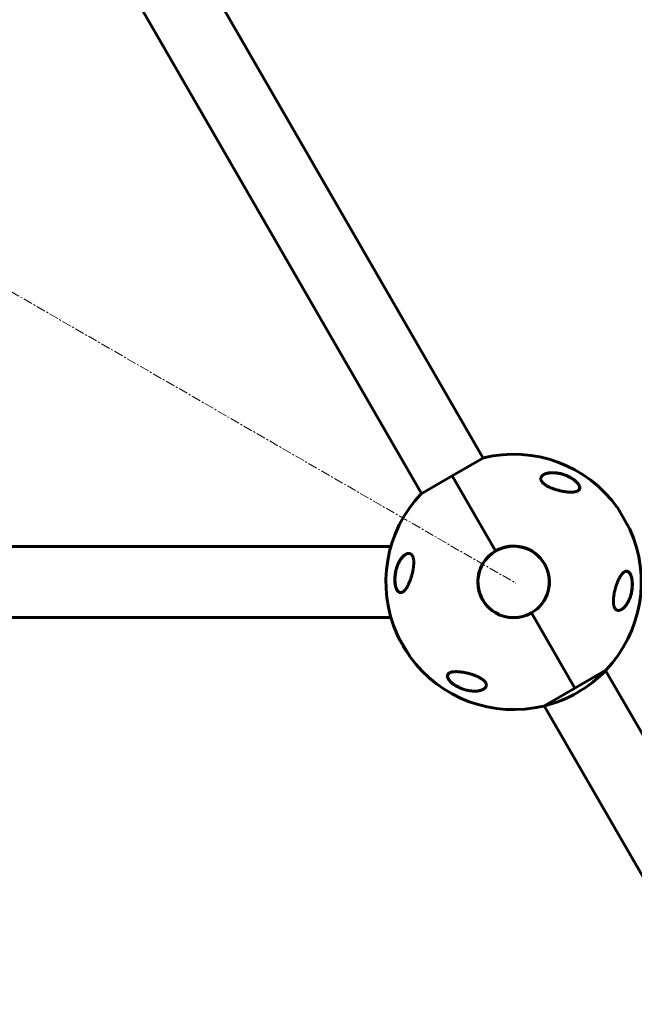
# Model space of a CAD drawing. Units: millimetres. Extents: x -7207 to 8805, y -6759 to 3846.
# Drawn here: x -2851 to -2357, y -601 to 189 of the extents above; entities that cross this region are included whole.
import ezdxf

# ---------------------------------------------------------------- set-up
doc = ezdxf.new("R2010")
doc.units = ezdxf.units.MM
doc.linetypes.add('K5LT_AXLED', pattern=[12, 7.5, -1.5, 1.5, -1.5])
doc.linetypes.add('K5LT_BASIC', pattern=[0])

msp = doc.modelspace()

# ---------------------------------------------------------------- linework, layer by layer
at = {"color": 150, "linetype": 'K5LT_BASIC', "lineweight": 60}
for p, q in [((-2790.43, 376.75), (-2478.86, -162.89)), ((-2839.79, 348.25), (-2528.23, -191.39)), ((-2478.6, -162.74), (-2503.54, -177.14)), ((-2503.54, -177.14), (-2528.49, -191.54)), ((-2468.76, -237.39), (-2503.54, -177.14)), ((-2503.54, -177.14), (-2468.76, -237.39)), ((-2371.02, -202.67), (-2361.02, -219.99)), ((-3175.86, -233.84), (-2552.82, -233.84)), ((-3175.86, -290.84), (-2552.82, -290.84)), ((-2405.17, -347.53), (-2439.96, -287.28)), ((-2439.96, -287.28), (-2405.17, -347.53)), ((-2537.7, -322), (-2547.7, -304.68)), ((-2380.23, -333.13), (-2405.17, -347.53)), ((-2380.45, -333.35), (-2242.18, -572.85)), ((-2430.12, -361.93), (-2405.17, -347.53)), ((-2429.81, -361.85), (-2291.54, -601.35))]:
    msp.add_line(p, q, dxfattribs=at)
at = {"color": 30, "linetype": 'K5LT_AXLED', "lineweight": 18}
msp.add_line((-3148.91, 138.88), (-2452.63, -263.34), dxfattribs=at)
at = {"color": 150, "linetype": 'K5LT_BASIC', "lineweight": 60}
for centre, radius, start, end in [((-2454.36, -262.34), 102.5, 35.65406, 103.68161), ((-2454.36, -262.34), 102.5, 136.31839, 204.34594), ((-2371.89, -203.17), 1, 30, 35.65408), ((-2454.36, -262.34), 102.5, 316.31839, 24.34594), ((-2361.89, -220.49), 1, 24.34592, 30), ((-2454.36, -262.34), 28.6, 81.404, 261.404), ((-2454.36, -262.34), 28.8, 300, 120), ((-2454.36, -262.34), 28.6, 261.404, 81.404), ((-2454.36, -262.34), 28.8, 120, 300), ((-2546.83, -304.18), 1, 204.34592, 210), ((-2454.36, -262.34), 102.5, 204.34594, 215.65408), ((-2536.83, -321.5), 1, 210, 215.65408), ((-2454.36, -262.34), 102.5, 215.65406, 283.68161), ((-2454.36, -262.34), 102.5, 283.68156, 316.31844)]:
    msp.add_arc(centre, radius, start, end, dxfattribs=at)
for points, knots in [([(-2423.91, -187.02), (-2424.41, -186.81), (-2425.4, -186.39), (-2426.69, -185.76), (-2427.75, -185.18), (-2428.43, -184.76), (-2428.9, -184.45), (-2429.19, -184.24), (-2429.65, -183.91), (-2430.17, -183.5), (-2430.66, -183.05), (-2431.02, -182.68), (-2431.3, -182.37), (-2431.58, -182.02), (-2431.82, -181.67), (-2432.02, -181.33), (-2432.16, -181.04), (-2432.28, -180.75), (-2432.39, -180.42), (-2432.48, -180.05), (-2432.51, -179.68), (-2432.5, -179.26), (-2432.43, -178.84), (-2432.28, -178.37), (-2432.04, -177.89), (-2431.72, -177.46), (-2431.33, -177.04), (-2430.85, -176.63), (-2430.42, -176.35), (-2430.16, -176.19)], [0, 0, 0, 0, 2.279683, 4.431758, 5.967866, 7.399787, 7.854006, 8.437901, 9.009114, 10.363124, 11.491897, 12.219031, 12.926928, 13.615815, 14.624328, 15.284889, 15.938272, 16.588347, 17.236049, 18.217925, 19.214694, 19.889105, 21.302425, 22.453951, 23.684803, 25.488961, 26.445917, 27.931157, 30, 30, 30, 30]), ([(-2430.21, -176.22), (-2430.16, -176.2), (-2430.11, -176.17), (-2430, -176.11), (-2429.94, -176.08), (-2429.82, -176.02), (-2429.76, -175.99), (-2429.58, -175.9), (-2429.45, -175.84), (-2429.13, -175.7), (-2428.93, -175.63), (-2428.5, -175.47), (-2428.28, -175.4), (-2427.79, -175.26), (-2427.53, -175.19), (-2426.97, -175.07), (-2426.67, -175.01), (-2426.03, -174.9), (-2425.68, -174.85), (-2424.95, -174.78), (-2424.57, -174.75), (-2423.74, -174.71), (-2423.3, -174.7), (-2422.38, -174.72), (-2421.9, -174.74), (-2420.89, -174.81), (-2420.36, -174.87), (-2419.27, -175.01), (-2418.7, -175.11), (-2417.55, -175.33), (-2416.96, -175.46), (-2415.76, -175.77), (-2415.15, -175.95), (-2413.92, -176.34), (-2413.3, -176.56), (-2412.09, -177.04), (-2411.5, -177.29), (-2410.77, -177.63), (-2410.62, -177.69), (-2410.11, -177.94), (-2409.73, -178.13), (-2408.99, -178.52), (-2408.63, -178.72), (-2408.17, -178.99), (-2408.08, -179.05), (-2407.89, -179.16), (-2407.8, -179.22), (-2407.67, -179.3), (-2407.63, -179.32), (-2407.56, -179.36), (-2407.52, -179.39), (-2407.46, -179.43), (-2407.44, -179.44), (-2407.39, -179.47), (-2407.37, -179.49), (-2407.32, -179.52), (-2407.3, -179.53), (-2407.25, -179.56), (-2407.23, -179.58), (-2407.19, -179.61), (-2407.16, -179.62), (-2407.12, -179.65), (-2407.09, -179.67), (-2407.04, -179.7), (-2407.01, -179.72), (-2406.95, -179.76), (-2406.91, -179.79), (-2406.83, -179.84), (-2406.79, -179.87), (-2406.71, -179.93), (-2406.66, -179.95), (-2406.52, -180.06), (-2406.41, -180.13), (-2406.2, -180.28), (-2406.1, -180.36), (-2405.89, -180.51), (-2405.79, -180.59), (-2405.38, -180.9), (-2405.08, -181.14), (-2404.5, -181.64), (-2404.22, -181.9), (-2403.75, -182.36), (-2403.56, -182.56), (-2403.18, -182.98), (-2403, -183.19), (-2402.68, -183.6), (-2402.54, -183.79), (-2402.29, -184.16), (-2402.18, -184.34), (-2401.99, -184.67), (-2401.91, -184.83), (-2401.77, -185.13), (-2401.71, -185.27), (-2401.61, -185.55), (-2401.56, -185.68), (-2401.49, -185.94), (-2401.46, -186.06), (-2401.42, -186.3), (-2401.41, -186.42), (-2401.39, -186.63), (-2401.39, -186.73), (-2401.39, -186.93), (-2401.4, -187.03), (-2401.42, -187.22), (-2401.43, -187.31), (-2401.47, -187.48), (-2401.49, -187.57), (-2401.55, -187.73), (-2401.58, -187.82), (-2401.64, -187.97), (-2401.68, -188.05), (-2401.76, -188.2), (-2401.81, -188.27), (-2401.88, -188.38), (-2401.9, -188.41), (-2401.93, -188.44)], [0.115009, 0.115009, 0.115009, 0.115009, 0.43453, 0.43453, 0.811306, 0.811306, 1.18799, 1.18799, 1.940806, 1.940806, 3.083396, 3.083396, 4.322156, 4.322156, 5.677367, 5.677367, 7.173256, 7.173256, 8.8102, 8.8102, 10.59037, 10.59037, 12.531662, 12.531662, 14.595245, 14.595245, 16.780322, 16.780322, 19.075207, 19.075207, 21.395986, 21.395986, 23.788683, 23.788683, 26.211788, 26.211788, 28.513691, 28.513691, 29.070332, 29.070332, 30.56078, 30.56078, 32.051228, 32.051228, 32.442617, 32.442617, 32.834005, 32.834005, 32.98737, 32.98737, 33.140734, 33.140734, 33.244378, 33.244378, 33.348021, 33.348021, 33.444297, 33.444297, 33.540572, 33.540572, 33.636848, 33.636848, 33.745999, 33.745999, 33.855149, 33.855149, 34.032387, 34.032387, 34.209625, 34.209625, 34.386863, 34.386863, 34.859286, 34.859286, 35.33171, 35.33171, 35.804133, 35.804133, 37.241674, 37.241674, 38.728667, 38.728667, 39.853051, 39.853051, 41.077129, 41.077129, 42.151007, 42.151007, 43.158538, 43.158538, 44.064071, 44.064071, 44.90894, 44.90894, 45.722935, 45.722935, 46.488738, 46.488738, 47.210256, 47.210256, 47.892827, 47.892827, 48.5544, 48.5544, 49.204055, 49.204055, 49.832184, 49.832184, 50.452211, 50.452211, 51.076722, 51.076722, 51.70039, 51.70039, 52, 52, 52, 52]), ([(-2430.16, -176.19), (-2430.1, -176.16), (-2429.99, -176.1), (-2429.81, -176.01), (-2429.46, -175.83), (-2428.83, -175.56), (-2428.13, -175.33), (-2427.43, -175.14), (-2426.87, -175.01), (-2426.08, -174.87), (-2425.26, -174.76), (-2424.15, -174.67), (-2422.84, -174.64), (-2421.25, -174.72), (-2419.63, -174.89), (-2418.15, -175.14), (-2416.48, -175.5), (-2414.84, -175.96), (-2413.41, -176.45), (-2411.93, -177.01), (-2410.57, -177.6), (-2409.01, -178.4), (-2407.67, -179.16), (-2406.49, -179.93), (-2405.38, -180.75), (-2404.73, -181.27), (-2404.16, -181.77), (-2403.72, -182.19), (-2403.26, -182.66), (-2402.86, -183.12), (-2402.5, -183.57), (-2402.15, -184.06), (-2401.85, -184.54), (-2401.61, -185), (-2401.42, -185.45), (-2401.28, -185.9), (-2401.2, -186.3), (-2401.17, -186.64), (-2401.17, -186.99), (-2401.22, -187.35), (-2401.39, -187.88), (-2401.67, -188.35), (-2402.16, -188.85), (-2402.52, -189.1), (-2402.75, -189.24)], [0, 0, 0, 0, 0.327727, 0.586776, 0.886047, 2.115864, 3.623373, 4.041149, 5.081101, 5.97113, 7.189121, 8.218824, 10.138653, 11.904751, 13.720161, 15.547467, 16.753676, 19.088087, 20.734314, 21.258753, 23.725233, 25.047274, 26.284994, 28.12346, 29.131049, 30.3595, 30.647694, 31.490783, 32.292209, 32.810174, 33.577586, 34.329106, 35.06338, 35.79167, 36.52376, 37.268187, 38.031151, 38.635314, 39.099464, 40.030276, 40.82064, 42.485137, 43.507464, 45, 45, 45, 45]), ([(-2402.75, -189.24), (-2402.94, -189.35), (-2403.29, -189.52), (-2403.9, -189.75), (-2404.68, -189.97), (-2405.79, -190.18), (-2406.94, -190.28), (-2408.12, -190.32), (-2409.29, -190.3), (-2410.55, -190.22), (-2411.9, -190.09), (-2413.14, -189.93), (-2414.23, -189.75), (-2415.35, -189.54), (-2416.29, -189.35), (-2417.43, -189.08), (-2418.37, -188.84), (-2419.51, -188.53), (-2420.63, -188.19), (-2421.74, -187.83), (-2422.83, -187.44), (-2423.55, -187.16), (-2423.91, -187.02)], [0, 0, 0, 0, 1.100485, 1.850274, 3.00742, 4.621816, 6.373477, 7.297526, 8.755858, 10.293673, 11.343706, 12.949232, 14.03341, 14.577824, 16.206625, 16.745816, 17.818377, 18.878556, 19.92833, 20.963769, 21.987311, 23, 23, 23, 23]), ([(-2401.93, -188.44), (-2401.98, -188.52), (-2402.04, -188.58), (-2402.16, -188.72), (-2402.22, -188.79), (-2402.36, -188.92), (-2402.43, -188.98), (-2402.51, -189.04), (-2402.51, -189.04), (-2402.52, -189.05), (-2402.53, -189.06), (-2402.55, -189.07), (-2402.56, -189.08), (-2402.57, -189.09), (-2402.58, -189.1), (-2402.59, -189.11), (-2402.6, -189.11), (-2402.61, -189.12), (-2402.61, -189.12), (-2402.62, -189.13), (-2402.63, -189.14), (-2402.64, -189.14), (-2402.64, -189.14), (-2402.65, -189.15), (-2402.65, -189.15), (-2402.66, -189.16), (-2402.66, -189.16), (-2402.67, -189.16), (-2402.67, -189.17), (-2402.68, -189.17), (-2402.68, -189.17), (-2402.68, -189.18), (-2402.69, -189.18), (-2402.69, -189.18), (-2402.69, -189.18), (-2402.7, -189.18), (-2402.7, -189.19), (-2402.7, -189.19), (-2402.7, -189.19), (-2402.7, -189.19), (-2402.71, -189.19), (-2402.71, -189.19), (-2402.71, -189.19), (-2402.71, -189.19), (-2402.71, -189.2), (-2402.71, -189.2), (-2402.72, -189.2), (-2402.72, -189.2), (-2402.72, -189.2), (-2402.72, -189.2), (-2402.72, -189.2), (-2402.72, -189.2), (-2402.72, -189.2), (-2402.72, -189.2), (-2402.72, -189.2), (-2402.72, -189.2), (-2402.72, -189.2), (-2402.72, -189.2), (-2402.73, -189.2), (-2402.73, -189.21), (-2402.73, -189.21), (-2402.73, -189.21), (-2402.73, -189.21), (-2402.73, -189.21), (-2402.73, -189.21), (-2402.74, -189.22), (-2402.74, -189.22), (-2402.76, -189.23), (-2402.76, -189.23), (-2402.79, -189.25), (-2402.81, -189.26), (-2402.85, -189.29), (-2402.88, -189.31), (-2402.91, -189.32)], [0, 0, 0, 0, 5.190222, 5.190222, 10.525291, 10.525291, 16.048963, 16.048963, 16.07729, 16.07729, 16.724572, 16.724572, 17.289358, 17.289358, 17.782162, 17.782162, 18.212159, 18.212159, 18.587352, 18.587352, 18.914727, 18.914727, 19.200378, 19.200378, 19.449623, 19.449623, 19.667102, 19.667102, 19.856864, 19.856864, 20.02244, 20.02244, 20.166913, 20.166913, 20.292974, 20.292974, 20.402968, 20.402968, 20.498943, 20.498943, 20.582686, 20.582686, 20.655756, 20.655756, 20.719514, 20.719514, 20.775145, 20.775145, 20.823687, 20.823687, 20.866042, 20.866042, 20.902998, 20.902998, 20.935245, 20.935245, 20.967491, 20.967491, 20.988272, 20.988272, 21.024102, 21.024102, 21.092894, 21.092894, 21.229047, 21.229047, 21.500634, 21.500634, 22.042376, 22.042376, 23.122994, 23.122994, 24.910744, 24.910744, 24.910744, 24.910744]), ([(-2543.47, -270.48), (-2543.52, -270.51), (-2543.63, -270.57), (-2543.9, -270.71), (-2544.32, -270.87), (-2544.75, -270.95), (-2545.18, -270.97), (-2545.56, -270.94), (-2545.97, -270.83), (-2546.33, -270.66), (-2546.66, -270.46), (-2546.97, -270.2), (-2547.27, -269.9), (-2547.55, -269.57), (-2547.85, -269.14), (-2548.13, -268.66), (-2548.35, -268.22), (-2548.58, -267.67), (-2548.81, -267.07), (-2549.03, -266.32), (-2549.19, -265.68), (-2549.34, -264.99), (-2549.44, -264.4), (-2549.55, -263.58), (-2549.63, -262.85), (-2549.69, -261.94), (-2549.74, -260.76), (-2549.72, -259.59), (-2549.67, -258.56), (-2549.6, -257.68), (-2549.47, -256.42), (-2549.23, -254.89), (-2548.85, -253.07), (-2548.41, -251.43), (-2547.92, -249.93), (-2547.48, -248.76), (-2547.01, -247.68), (-2546.47, -246.57), (-2545.95, -245.6), (-2545.4, -244.7), (-2544.8, -243.82), (-2544.13, -242.93), (-2543.45, -242.16), (-2542.88, -241.6), (-2542.41, -241.18), (-2541.95, -240.81), (-2541.51, -240.49), (-2541.21, -240.31), (-2541.06, -240.22)], [0, 0, 0, 0, 0.368939, 0.745314, 1.870422, 3.234892, 3.678664, 4.746201, 5.875947, 6.458074, 7.330002, 8.196495, 8.766369, 9.604733, 10.419628, 11.243231, 12.034853, 12.506436, 13.611388, 14.483363, 15.354887, 15.881924, 16.898513, 17.354693, 18.567397, 19.270683, 20.235992, 22.292385, 22.913111, 23.467305, 25.050053, 26.917422, 28.405321, 31.098515, 32.572266, 33.841303, 35.484058, 36.807144, 38.432363, 39.695582, 40.930967, 42.712419, 44.350575, 45.362819, 46.332553, 47.253251, 48.138951, 49, 49, 49, 49]), ([(-2549.5, -262.46), (-2549.51, -262.31), (-2549.52, -262.15), (-2549.54, -261.84), (-2549.54, -261.69), (-2549.56, -261.38), (-2549.56, -261.22), (-2549.57, -260.91), (-2549.57, -260.76), (-2549.57, -260.44), (-2549.57, -260.29), (-2549.57, -259.97), (-2549.56, -259.81), (-2549.56, -259.5), (-2549.55, -259.34), (-2549.54, -259.02), (-2549.53, -258.87), (-2549.51, -258.55), (-2549.5, -258.4), (-2549.44, -257.59), (-2549.37, -256.94), (-2549.2, -255.64), (-2549.09, -254.99), (-2548.83, -253.7), (-2548.69, -253.06), (-2548.39, -251.92), (-2548.25, -251.41), (-2547.91, -250.34), (-2547.72, -249.78), (-2547.3, -248.7), (-2547.09, -248.17), (-2546.63, -247.16), (-2546.39, -246.68), (-2545.92, -245.78), (-2545.68, -245.37), (-2545.21, -244.6), (-2544.97, -244.24), (-2544.5, -243.57), (-2544.27, -243.26), (-2543.82, -242.7), (-2543.61, -242.45), (-2543.18, -241.98), (-2542.97, -241.77), (-2542.57, -241.38), (-2542.37, -241.2), (-2541.99, -240.88), (-2541.81, -240.74), (-2541.52, -240.53), (-2541.43, -240.47), (-2541.29, -240.37), (-2541.24, -240.34), (-2541.19, -240.31), (-2541.18, -240.3), (-2541.16, -240.29), (-2541.16, -240.29), (-2541.16, -240.29), (-2541.16, -240.29), (-2541.16, -240.29), (-2541.16, -240.29), (-2541.15, -240.29), (-2541.15, -240.29), (-2541.15, -240.28), (-2541.15, -240.28), (-2541.15, -240.28), (-2541.15, -240.28), (-2541.14, -240.28), (-2541.14, -240.27), (-2541.13, -240.27), (-2541.12, -240.26), (-2541.09, -240.25), (-2541.08, -240.24), (-2541.03, -240.21), (-2541, -240.19), (-2540.97, -240.17), (-2540.97, -240.17), (-2540.97, -240.17)], [0, 0, 0, 0, 0.600397, 0.600397, 1.200794, 1.200794, 1.801191, 1.801191, 2.401588, 2.401588, 3.001985, 3.001985, 3.602382, 3.602382, 4.202779, 4.202779, 4.803176, 4.803176, 5.403573, 5.403573, 7.914679, 7.914679, 10.497611, 10.497611, 13.084255, 13.084255, 15.275865, 15.275865, 17.787894, 17.787894, 20.2853, 20.2853, 22.711791, 22.711791, 24.943755, 24.943755, 27.063547, 27.063547, 29.010186, 29.010186, 30.754569, 30.754569, 32.381248, 32.381248, 33.862087, 33.862087, 35.21488, 35.21488, 35.915764, 35.915764, 36.227343, 36.227343, 36.305238, 36.305238, 36.324712, 36.324712, 36.32958, 36.32958, 36.334448, 36.334448, 36.339317, 36.339317, 36.346282, 36.346282, 36.360013, 36.360013, 36.387378, 36.387378, 36.442057, 36.442057, 36.551317, 36.551317, 36.769637, 36.769637, 36.77458, 36.77458, 36.77458, 36.77458]), ([(-2541.06, -240.22), (-2540.79, -240.07), (-2540.35, -239.85), (-2539.82, -239.66), (-2539.38, -239.54), (-2538.89, -239.46), (-2538.44, -239.45), (-2538.03, -239.49), (-2537.62, -239.57), (-2537.23, -239.73), (-2536.91, -239.91), (-2536.69, -240.05), (-2536.41, -240.28), (-2536.16, -240.53), (-2535.91, -240.84), (-2535.68, -241.18), (-2535.46, -241.58), (-2535.26, -242.01), (-2535.09, -242.47), (-2534.92, -243.03), (-2534.76, -243.71), (-2534.61, -244.63), (-2534.53, -245.48), (-2534.5, -246.21), (-2534.49, -246.73), (-2534.5, -247.48), (-2534.53, -248.26), (-2534.59, -249.12), (-2534.67, -249.99), (-2534.76, -250.66), (-2534.81, -251.05)], [0, 0, 0, 0, 2.197671, 3.519285, 4.142041, 5.677921, 7.305517, 7.724064, 8.979239, 10.619576, 11.017671, 11.799073, 12.546665, 13.60356, 14.269597, 15.222486, 16.132153, 17.025935, 17.923594, 18.828101, 20.068845, 21.407493, 23.296416, 23.986793, 24.6864, 25.623694, 27.258666, 28.082363, 29.324357, 31, 31, 31, 31]), ([(-2534.81, -251.05), (-2534.87, -251.46), (-2535, -252.28), (-2535.22, -253.49), (-2535.49, -254.71), (-2535.78, -255.92), (-2536.1, -257.13), (-2536.45, -258.33), (-2536.84, -259.52), (-2537.24, -260.68), (-2537.68, -261.82), (-2538.14, -262.94), (-2538.55, -263.86), (-2538.96, -264.7), (-2539.33, -265.44), (-2539.76, -266.21), (-2540.22, -266.98), (-2540.62, -267.57), (-2541.13, -268.3), (-2541.7, -268.99), (-2542.38, -269.69), (-2542.95, -270.16), (-2543.3, -270.39), (-2543.47, -270.48)], [0, 0, 0, 0, 1.130981, 2.270821, 3.424451, 4.593881, 5.775686, 6.975503, 8.190482, 9.421234, 10.658917, 11.894871, 13.18682, 13.924519, 14.967579, 15.988064, 16.986249, 18.208116, 18.691371, 20.45478, 21.863958, 23.018331, 24, 24, 24, 24]), ([(-2373.91, -273.62), (-2373.85, -273.21), (-2373.72, -272.4), (-2373.49, -271.18), (-2373.23, -269.96), (-2372.94, -268.75), (-2372.62, -267.54), (-2372.26, -266.34), (-2371.88, -265.15), (-2371.47, -263.99), (-2371.04, -262.85), (-2370.58, -261.74), (-2370.17, -260.81), (-2369.76, -259.97), (-2369.39, -259.23), (-2368.96, -258.47), (-2368.5, -257.7), (-2368.1, -257.1), (-2367.58, -256.37), (-2367.02, -255.68), (-2366.34, -254.99), (-2365.77, -254.52), (-2365.42, -254.29), (-2365.25, -254.19)], [0, 0, 0, 0, 1.130981, 2.270821, 3.424451, 4.593881, 5.775686, 6.975503, 8.190482, 9.421234, 10.658917, 11.894871, 13.18682, 13.924519, 14.967579, 15.988064, 16.986249, 18.208116, 18.691371, 20.45478, 21.863958, 23.018331, 24, 24, 24, 24]), ([(-2365.25, -254.19), (-2365.2, -254.16), (-2365.09, -254.1), (-2364.82, -253.96), (-2364.4, -253.8), (-2363.97, -253.72), (-2363.54, -253.7), (-2363.16, -253.73), (-2362.75, -253.85), (-2362.39, -254.01), (-2362.06, -254.21), (-2361.75, -254.47), (-2361.45, -254.77), (-2361.17, -255.1), (-2360.87, -255.53), (-2360.59, -256.01), (-2360.37, -256.46), (-2360.14, -257), (-2359.91, -257.6), (-2359.69, -258.36), (-2359.53, -258.99), (-2359.38, -259.68), (-2359.28, -260.27), (-2359.17, -261.09), (-2359.09, -261.82), (-2359.03, -262.73), (-2358.98, -263.91), (-2359, -265.08), (-2359.05, -266.11), (-2359.12, -266.99), (-2359.25, -268.25), (-2359.49, -269.78), (-2359.86, -271.61), (-2360.3, -273.24), (-2360.8, -274.74), (-2361.24, -275.91), (-2361.71, -276.99), (-2362.24, -278.1), (-2362.77, -279.07), (-2363.32, -279.97), (-2363.91, -280.85), (-2364.59, -281.74), (-2365.27, -282.51), (-2365.84, -283.08), (-2366.31, -283.49), (-2366.77, -283.86), (-2367.21, -284.18), (-2367.51, -284.36), (-2367.66, -284.45)], [0, 0, 0, 0, 0.368939, 0.745314, 1.870422, 3.234892, 3.678664, 4.746201, 5.875947, 6.458074, 7.330002, 8.196495, 8.766369, 9.604733, 10.419628, 11.243231, 12.034853, 12.506436, 13.611388, 14.483363, 15.354887, 15.881924, 16.898513, 17.354693, 18.567397, 19.270683, 20.235992, 22.292385, 22.913111, 23.467305, 25.050053, 26.917422, 28.405321, 31.098515, 32.572266, 33.841303, 35.484058, 36.807144, 38.432363, 39.695582, 40.930967, 42.712419, 44.350575, 45.362819, 46.332553, 47.253251, 48.138951, 49, 49, 49, 49]), ([(-2365.4, -254.28), (-2365.38, -254.27), (-2365.36, -254.26), (-2365.33, -254.24), (-2365.32, -254.24), (-2365.29, -254.22), (-2365.28, -254.22), (-2365.26, -254.21), (-2365.25, -254.2), (-2365.21, -254.18), (-2365.19, -254.17), (-2365.11, -254.14), (-2365.07, -254.12), (-2364.92, -254.06), (-2364.83, -254.03), (-2364.64, -253.97), (-2364.55, -253.94), (-2364.37, -253.9), (-2364.27, -253.89), (-2364.09, -253.86), (-2364.01, -253.86), (-2363.83, -253.85), (-2363.75, -253.85), (-2363.57, -253.86), (-2363.49, -253.87), (-2363.32, -253.9), (-2363.24, -253.92), (-2363.07, -253.96), (-2362.99, -253.99), (-2362.82, -254.05), (-2362.74, -254.08), (-2362.57, -254.16), (-2362.49, -254.21), (-2362.32, -254.31), (-2362.23, -254.37), (-2362.06, -254.49), (-2361.97, -254.56), (-2361.8, -254.72), (-2361.71, -254.8), (-2361.53, -254.99), (-2361.45, -255.09), (-2361.27, -255.31), (-2361.18, -255.42), (-2361, -255.69), (-2360.91, -255.83), (-2360.73, -256.14), (-2360.64, -256.31), (-2360.46, -256.67), (-2360.37, -256.86), (-2360.19, -257.29), (-2360.11, -257.53), (-2359.93, -258.04), (-2359.85, -258.31), (-2359.69, -258.9), (-2359.61, -259.22), (-2359.53, -259.63), (-2359.51, -259.7), (-2359.43, -260.11), (-2359.38, -260.46), (-2359.28, -261.16), (-2359.24, -261.52), (-2359.19, -262.02), (-2359.18, -262.17), (-2359.17, -262.31)], [0.620302, 0.620302, 0.620302, 0.620302, 0.852102, 0.852102, 1.015604, 1.015604, 1.163235, 1.163235, 1.310867, 1.310867, 1.605985, 1.605985, 2.195932, 2.195932, 3.352597, 3.352597, 4.480013, 4.480013, 5.575705, 5.575705, 6.64454, 6.64454, 7.678918, 7.678918, 8.707606, 8.707606, 9.720646, 9.720646, 10.733784, 10.733784, 11.771475, 11.771475, 12.837366, 12.837366, 13.944387, 13.944387, 15.095578, 15.095578, 16.302953, 16.302953, 17.56406, 17.56406, 18.899281, 18.899281, 20.323662, 20.323662, 21.821059, 21.821059, 23.443454, 23.443454, 25.239376, 25.239376, 27.168831, 27.168831, 29.31319, 29.31319, 29.802195, 29.802195, 31.966368, 31.966368, 34.130541, 34.130541, 35, 35, 35, 35]), ([(-2543.35, -270.41), (-2543.37, -270.42), (-2543.39, -270.43), (-2543.43, -270.45), (-2543.45, -270.46), (-2543.48, -270.48), (-2543.49, -270.49), (-2543.52, -270.5), (-2543.53, -270.5), (-2543.57, -270.52), (-2543.59, -270.53), (-2543.66, -270.56), (-2543.71, -270.58), (-2543.85, -270.64), (-2543.94, -270.67), (-2544.13, -270.73), (-2544.22, -270.76), (-2544.4, -270.8), (-2544.49, -270.81), (-2544.66, -270.83), (-2544.75, -270.84), (-2544.92, -270.84), (-2545.01, -270.84), (-2545.17, -270.83), (-2545.26, -270.82), (-2545.42, -270.8), (-2545.51, -270.78), (-2545.67, -270.73), (-2545.75, -270.71), (-2545.91, -270.65), (-2545.99, -270.61), (-2546.16, -270.53), (-2546.24, -270.49), (-2546.41, -270.39), (-2546.49, -270.33), (-2546.66, -270.2), (-2546.75, -270.13), (-2546.92, -269.98), (-2547.01, -269.9), (-2547.18, -269.71), (-2547.26, -269.62), (-2547.44, -269.4), (-2547.53, -269.28), (-2547.71, -269.02), (-2547.8, -268.87), (-2547.97, -268.56), (-2548.06, -268.4), (-2548.23, -268.04), (-2548.32, -267.84), (-2548.5, -267.41), (-2548.58, -267.18), (-2548.75, -266.67), (-2548.83, -266.4), (-2548.99, -265.8), (-2549.07, -265.48), (-2549.15, -265.08), (-2549.16, -265.01), (-2549.25, -264.57), (-2549.31, -264.2), (-2549.42, -263.38), (-2549.46, -262.92), (-2549.5, -262.46)], [0.498278, 0.498278, 0.498278, 0.498278, 0.751048, 0.751048, 1.013442, 1.013442, 1.162443, 1.162443, 1.311445, 1.311445, 1.609302, 1.609302, 2.204725, 2.204725, 3.35859, 3.35859, 4.483513, 4.483513, 5.574636, 5.574636, 6.634135, 6.634135, 7.666224, 7.666224, 8.691049, 8.691049, 9.708189, 9.708189, 10.718277, 10.718277, 11.754662, 11.754662, 12.825202, 12.825202, 13.932469, 13.932469, 15.085662, 15.085662, 16.288602, 16.288602, 17.553262, 17.553262, 18.897507, 18.897507, 20.330553, 20.330553, 21.83116, 21.83116, 23.467275, 23.467275, 25.276155, 25.276155, 27.221296, 27.221296, 29.384849, 29.384849, 29.877965, 29.877965, 32.211644, 32.211644, 35, 35, 35, 35]), ([(-2359.17, -262.31), (-2359.15, -262.46), (-2359.14, -262.61), (-2359.13, -262.91), (-2359.12, -263.06), (-2359.11, -263.37), (-2359.1, -263.52), (-2359.1, -263.83), (-2359.09, -263.98), (-2359.09, -264.29), (-2359.09, -264.44), (-2359.09, -264.75), (-2359.1, -264.91), (-2359.11, -265.22), (-2359.11, -265.37), (-2359.12, -265.68), (-2359.13, -265.84), (-2359.18, -266.64), (-2359.23, -267.29), (-2359.39, -268.59), (-2359.49, -269.25), (-2359.72, -270.53), (-2359.85, -271.15), (-2360.11, -272.21), (-2360.22, -272.64), (-2360.51, -273.64), (-2360.7, -274.21), (-2361.09, -275.32), (-2361.29, -275.85), (-2361.73, -276.88), (-2361.96, -277.39), (-2362.43, -278.33), (-2362.67, -278.77), (-2363.14, -279.59), (-2363.38, -279.97), (-2363.85, -280.68), (-2364.09, -281.01), (-2364.55, -281.61), (-2364.77, -281.88), (-2365.21, -282.38), (-2365.42, -282.61), (-2365.84, -283.03), (-2366.04, -283.22), (-2366.43, -283.56), (-2366.62, -283.72), (-2366.98, -284), (-2367.15, -284.12), (-2367.34, -284.25), (-2367.35, -284.25), (-2367.4, -284.28), (-2367.43, -284.3), (-2367.46, -284.32), (-2367.47, -284.33), (-2367.48, -284.34), (-2367.48, -284.34), (-2367.48, -284.34), (-2367.49, -284.34), (-2367.49, -284.34), (-2367.49, -284.34), (-2367.5, -284.35), (-2367.5, -284.35), (-2367.51, -284.36), (-2367.52, -284.36), (-2367.54, -284.37), (-2367.55, -284.38), (-2367.57, -284.39), (-2367.57, -284.39), (-2367.57, -284.39)], [0, 0, 0, 0, 0.592693, 0.592693, 1.185385, 1.185385, 1.778078, 1.778078, 2.37077, 2.37077, 2.963463, 2.963463, 3.556156, 3.556156, 4.148848, 4.148848, 4.741541, 4.741541, 7.246273, 7.246273, 9.840061, 9.840061, 12.392859, 12.392859, 14.211017, 14.211017, 16.74502, 16.74502, 19.234409, 19.234409, 21.716984, 21.716984, 24.02925, 24.02925, 26.207665, 26.207665, 28.230567, 28.230567, 30.065083, 30.065083, 31.744381, 31.744381, 33.286288, 33.286288, 34.690302, 34.690302, 35.948476, 35.948476, 36.046494, 36.046494, 36.255498, 36.255498, 36.307749, 36.307749, 36.320812, 36.320812, 36.333875, 36.333875, 36.346738, 36.346738, 36.372363, 36.372363, 36.423563, 36.423563, 36.525963, 36.525963, 36.534765, 36.534765, 36.534765, 36.534765]), ([(-2367.66, -284.45), (-2367.93, -284.6), (-2368.37, -284.82), (-2368.9, -285.01), (-2369.34, -285.13), (-2369.83, -285.21), (-2370.28, -285.22), (-2370.69, -285.18), (-2371.1, -285.1), (-2371.49, -284.94), (-2371.81, -284.76), (-2372.03, -284.62), (-2372.3, -284.4), (-2372.56, -284.14), (-2372.81, -283.83), (-2373.04, -283.5), (-2373.26, -283.09), (-2373.46, -282.66), (-2373.63, -282.2), (-2373.8, -281.64), (-2373.96, -280.96), (-2374.11, -280.04), (-2374.18, -279.19), (-2374.22, -278.46), (-2374.23, -277.94), (-2374.22, -277.19), (-2374.19, -276.41), (-2374.13, -275.55), (-2374.05, -274.68), (-2373.96, -274.01), (-2373.91, -273.62)], [0, 0, 0, 0, 2.197671, 3.519285, 4.142041, 5.677921, 7.305517, 7.724064, 8.979239, 10.619576, 11.017671, 11.799073, 12.546665, 13.60356, 14.269597, 15.222486, 16.132153, 17.025935, 17.923594, 18.828101, 20.068845, 21.407493, 23.296416, 23.986793, 24.6864, 25.623694, 27.258666, 28.082363, 29.324357, 31, 31, 31, 31]), ([(-2494.06, -348.64), (-2494.59, -348.47), (-2495.65, -348.11), (-2497.36, -347.43), (-2498.89, -346.71), (-2500.22, -345.99), (-2501.35, -345.32), (-2502.19, -344.76), (-2503.04, -344.15), (-2503.71, -343.64), (-2504.34, -343.09), (-2504.86, -342.61), (-2505.37, -342.1), (-2505.9, -341.51), (-2506.32, -340.97), (-2506.64, -340.51), (-2506.89, -340.09), (-2507.07, -339.75), (-2507.2, -339.46), (-2507.32, -339.15), (-2507.44, -338.77), (-2507.52, -338.37), (-2507.55, -338.03), (-2507.55, -337.68), (-2507.5, -337.32), (-2507.33, -336.8), (-2507.05, -336.32), (-2506.56, -335.82), (-2506.2, -335.57), (-2505.97, -335.43)], [0, 0, 0, 0, 1.94322, 3.850994, 6.193089, 7.556099, 8.881197, 10.543368, 10.937183, 12.438312, 13.465572, 13.895171, 15.030133, 16.185308, 17.024665, 17.843369, 18.64261, 19.264013, 19.743393, 20.227318, 21.057264, 21.954516, 22.647648, 23.182195, 24.255411, 25.168493, 27.092718, 28.274569, 30, 30, 30, 30]), ([(-2478.59, -348.49), (-2478.64, -348.52), (-2478.69, -348.55), (-2478.8, -348.61), (-2478.86, -348.64), (-2478.98, -348.7), (-2479.04, -348.73), (-2479.23, -348.82), (-2479.36, -348.88), (-2479.68, -349.02), (-2479.88, -349.1), (-2480.31, -349.25), (-2480.54, -349.32), (-2481.03, -349.47), (-2481.29, -349.53), (-2481.86, -349.66), (-2482.16, -349.72), (-2482.8, -349.83), (-2483.15, -349.87), (-2483.88, -349.95), (-2484.27, -349.98), (-2485.1, -350.02), (-2485.53, -350.02), (-2486.45, -350.01), (-2486.93, -349.99), (-2487.94, -349.91), (-2488.46, -349.86), (-2489.55, -349.71), (-2490.12, -349.62), (-2491.27, -349.39), (-2491.85, -349.26), (-2492.99, -348.96), (-2493.55, -348.8), (-2494.71, -348.43), (-2495.33, -348.21), (-2496.53, -347.75), (-2497.12, -347.5), (-2497.93, -347.13), (-2498.15, -347.02), (-2498.71, -346.75), (-2499.04, -346.58), (-2499.7, -346.23), (-2500.02, -346.05), (-2500.42, -345.82), (-2500.5, -345.77), (-2500.65, -345.68), (-2500.73, -345.64), (-2500.88, -345.54), (-2500.96, -345.49), (-2501.07, -345.42), (-2501.11, -345.4), (-2501.17, -345.36), (-2501.19, -345.35), (-2501.25, -345.31), (-2501.27, -345.3), (-2501.32, -345.26), (-2501.34, -345.25), (-2501.39, -345.22), (-2501.41, -345.21), (-2501.45, -345.18), (-2501.48, -345.17), (-2501.52, -345.14), (-2501.54, -345.12), (-2501.59, -345.09), (-2501.61, -345.08), (-2501.66, -345.05), (-2501.68, -345.03), (-2501.73, -344.99), (-2501.77, -344.97), (-2501.84, -344.92), (-2501.87, -344.9), (-2501.94, -344.85), (-2501.98, -344.83), (-2502.04, -344.78), (-2502.08, -344.76), (-2502.2, -344.67), (-2502.3, -344.61), (-2502.48, -344.48), (-2502.57, -344.41), (-2502.75, -344.28), (-2502.84, -344.21), (-2503.21, -343.92), (-2503.5, -343.69), (-2504.07, -343.2), (-2504.36, -342.94), (-2504.82, -342.49), (-2505, -342.31), (-2505.38, -341.9), (-2505.57, -341.68), (-2505.91, -341.26), (-2506.06, -341.06), (-2506.32, -340.69), (-2506.44, -340.5), (-2506.64, -340.15), (-2506.73, -339.99), (-2506.88, -339.68), (-2506.95, -339.53), (-2507.06, -339.24), (-2507.1, -339.11), (-2507.18, -338.84), (-2507.21, -338.71), (-2507.26, -338.47), (-2507.28, -338.35), (-2507.3, -338.13), (-2507.31, -338.02), (-2507.31, -337.81), (-2507.3, -337.71), (-2507.28, -337.52), (-2507.27, -337.43), (-2507.23, -337.24), (-2507.21, -337.16), (-2507.16, -336.99), (-2507.13, -336.9), (-2507.07, -336.74), (-2507.03, -336.66), (-2506.95, -336.51), (-2506.9, -336.43), (-2506.83, -336.32), (-2506.81, -336.29), (-2506.78, -336.25)], [0.122669, 0.122669, 0.122669, 0.122669, 0.450186, 0.450186, 0.837725, 0.837725, 1.225123, 1.225123, 1.999351, 1.999351, 3.176284, 3.176284, 4.448554, 4.448554, 5.839984, 5.839984, 7.379918, 7.379918, 9.055618, 9.055618, 10.876931, 10.876931, 12.858846, 12.858846, 14.966962, 14.966962, 17.193133, 17.193133, 19.531004, 19.531004, 21.888756, 21.888756, 24.119541, 24.119541, 26.57743, 26.57743, 28.914545, 28.914545, 29.813732, 29.813732, 31.168, 31.168, 32.522269, 32.522269, 32.851843, 32.851843, 33.181417, 33.181417, 33.510991, 33.510991, 33.664616, 33.664616, 33.779512, 33.779512, 33.894407, 33.894407, 33.990865, 33.990865, 34.087323, 34.087323, 34.183781, 34.183781, 34.283326, 34.283326, 34.382872, 34.382872, 34.482417, 34.482417, 34.635884, 34.635884, 34.789352, 34.789352, 34.942819, 34.942819, 35.096286, 35.096286, 35.514461, 35.514461, 35.932635, 35.932635, 36.350809, 36.350809, 37.738721, 37.738721, 39.274021, 39.274021, 40.327255, 40.327255, 41.607798, 41.607798, 42.729552, 42.729552, 43.780007, 43.780007, 44.740177, 44.740177, 45.616266, 45.616266, 46.46368, 46.46368, 47.26168, 47.26168, 48.016849, 48.016849, 48.732084, 48.732084, 49.418108, 49.418108, 50.089451, 50.089451, 50.739608, 50.739608, 51.385599, 51.385599, 52.028628, 52.028628, 52.670553, 52.670553, 53, 53, 53, 53]), ([(-2506.78, -336.25), (-2506.73, -336.18), (-2506.67, -336.11), (-2506.55, -335.97), (-2506.49, -335.9), (-2506.35, -335.76), (-2506.28, -335.7), (-2506.19, -335.63), (-2506.18, -335.62), (-2506.16, -335.6), (-2506.15, -335.59), (-2506.13, -335.58), (-2506.12, -335.57), (-2506.1, -335.56), (-2506.1, -335.55), (-2506.08, -335.54), (-2506.07, -335.53), (-2506.06, -335.52), (-2506.05, -335.52), (-2506.04, -335.51), (-2506.03, -335.5), (-2506.02, -335.49), (-2506.01, -335.49), (-2506, -335.48), (-2506, -335.48), (-2505.99, -335.47), (-2505.98, -335.47), (-2505.97, -335.46), (-2505.97, -335.46), (-2505.96, -335.45), (-2505.96, -335.45), (-2505.95, -335.44), (-2505.94, -335.44), (-2505.94, -335.43), (-2505.93, -335.43), (-2505.93, -335.43), (-2505.93, -335.43), (-2505.92, -335.42), (-2505.91, -335.42), (-2505.9, -335.41), (-2505.88, -335.4), (-2505.85, -335.38), (-2505.83, -335.36), (-2505.8, -335.34), (-2505.79, -335.34), (-2505.78, -335.33)], [0, 0, 0, 0, 4.991101, 4.991101, 10.117332, 10.117332, 15.420362, 15.420362, 16.147603, 16.147603, 16.819162, 16.819162, 17.42967, 17.42967, 17.984677, 17.984677, 18.48923, 18.48923, 18.947913, 18.947913, 19.364899, 19.364899, 19.743976, 19.743976, 20.088592, 20.088592, 20.401879, 20.401879, 20.686686, 20.686686, 20.945601, 20.945601, 21.204516, 21.204516, 21.378139, 21.378139, 21.551763, 21.551763, 21.898326, 21.898326, 22.590085, 22.590085, 23.97087, 23.97087, 24.452285, 24.452285, 24.452285, 24.452285]), ([(-2505.97, -335.43), (-2505.78, -335.32), (-2505.43, -335.15), (-2504.82, -334.92), (-2504.04, -334.7), (-2502.93, -334.5), (-2501.77, -334.39), (-2500.6, -334.36), (-2499.43, -334.37), (-2498.17, -334.45), (-2496.82, -334.58), (-2495.58, -334.74), (-2494.49, -334.92), (-2493.37, -335.13), (-2492.43, -335.33), (-2491.29, -335.59), (-2490.34, -335.83), (-2489.21, -336.14), (-2488.09, -336.48), (-2486.98, -336.84), (-2485.89, -337.23), (-2485.17, -337.51), (-2484.81, -337.65)], [0, 0, 0, 0, 1.100485, 1.850274, 3.00742, 4.621816, 6.373477, 7.297526, 8.755858, 10.293673, 11.343706, 12.949232, 14.03341, 14.577824, 16.206625, 16.745816, 17.818377, 18.878556, 19.92833, 20.963769, 21.987311, 23, 23, 23, 23]), ([(-2484.81, -337.65), (-2484.31, -337.86), (-2483.32, -338.28), (-2482.03, -338.91), (-2480.97, -339.5), (-2480.29, -339.91), (-2479.82, -340.22), (-2479.53, -340.43), (-2479.07, -340.76), (-2478.55, -341.17), (-2478.06, -341.62), (-2477.7, -341.99), (-2477.42, -342.3), (-2477.14, -342.65), (-2476.9, -343), (-2476.7, -343.34), (-2476.55, -343.63), (-2476.44, -343.92), (-2476.33, -344.25), (-2476.24, -344.63), (-2476.21, -345), (-2476.22, -345.41), (-2476.28, -345.83), (-2476.44, -346.3), (-2476.68, -346.79), (-2476.99, -347.21), (-2477.39, -347.63), (-2477.87, -348.04), (-2478.3, -348.33), (-2478.56, -348.48)], [0, 0, 0, 0, 2.279683, 4.431758, 5.967866, 7.399787, 7.854006, 8.437901, 9.009114, 10.363124, 11.491897, 12.219031, 12.926928, 13.615815, 14.624328, 15.284889, 15.938272, 16.588347, 17.236049, 18.217925, 19.214694, 19.889105, 21.302425, 22.453951, 23.684803, 25.488961, 26.445917, 27.931157, 30, 30, 30, 30]), ([(-2478.56, -348.48), (-2478.67, -348.54), (-2478.86, -348.65), (-2479.28, -348.85), (-2480.08, -349.19), (-2480.85, -349.43), (-2481.39, -349.55)], [0, 0, 0, 0, 0.892469, 1.650572, 3.390936, 7, 7, 7, 7])]:
    msp.add_open_spline(points, degree=3, knots=knots, dxfattribs=at)

doc.saveas('drawing.dxf')
